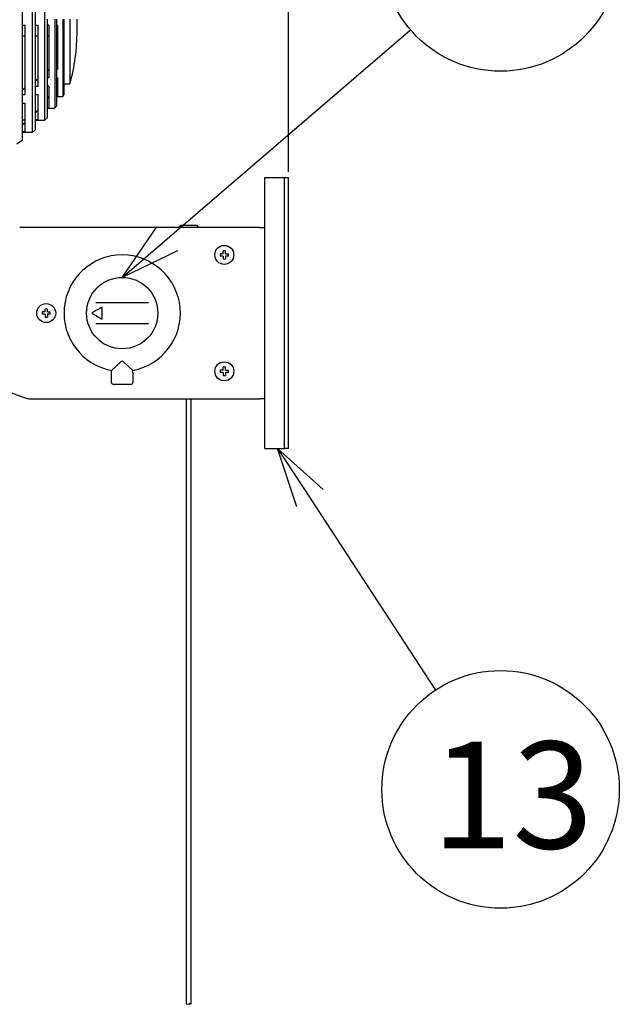
# Model space of a CAD drawing. Extents: x -205 to 200, y -136 to 139.
# Drawn here: x -59 to -34, y 32 to 73 of the extents above; entities that cross this region are included whole.
import ezdxf

# ---------------------------------------------------------------- set-up
doc = ezdxf.new("R2010")
doc.units = 0
doc.header["$LTSCALE"] = 2
doc.header["$MEASUREMENT"] = 0
doc.layers.get('0').update_dxf_attribs({"linetype": 'CONTINUOUS'})
doc.styles.add('高4.5', font='txt.shx', dxfattribs={"height": 4.5, "bigfont": 'bigfont.shx'})

msp = doc.modelspace()

# ---------------------------------------------------------------- linework, layer by layer
for p, q in [((-47.89, 66.846), (-47.89, 122.839)), ((-52.993, 64.025), (-42.75, 72.818)), ((-46.98, 53.105), (-41.696, 45.037))]:
    msp.add_line(p, q)
at = {"color": 7}
for p, q in [((-59.09, 68.181), (-59.09, 77.392)), ((-58.54, 68.628), (-58.54, 77.424)), ((-58.666, 68.516), (-58.666, 76.961)), ((-58.147, 69.016), (-58.147, 76.985)), ((-59.09, 73.016), (-58.98, 73.016)), ((-58.98, 70.089), (-58.98, 73.016)), ((-58.54, 73.016), (-58.424, 73.016)), ((-58.424, 70.443), (-58.424, 73.016)), ((-58.04, 69.134), (-58.04, 73.266)), ((-57.98, 73.016), (-58.04, 73.016)), ((-57.98, 73.016), (-57.98, 70.797)), ((-57.727, 73.266), (-57.727, 69.516)), ((-57.64, 69.633), (-57.64, 73.266)), ((-57.62, 73.016), (-57.64, 73.016)), ((-57.62, 73.016), (-57.62, 71.152)), ((-57.383, 73.266), (-57.383, 70.016)), ((-57.34, 70.087), (-57.34, 73.266)), ((-57.09, 73.266), (-57.09, 70.541)), ((-59.09, 72.566), (-58.98, 72.566)), ((-58.54, 72.566), (-58.424, 72.566)), ((-58.04, 72.566), (-57.98, 72.566)), ((-57.64, 72.566), (-57.62, 72.566)), ((-57.62, 71.562), (-57.64, 71.535)), ((-57.98, 71.146), (-58.04, 71.086)), ((-57.62, 71.152), (-57.64, 71.152)), ((-58.538, 70.66), (-58.54, 70.658)), ((-58.54, 70.443), (-58.424, 70.443)), ((-58.424, 70.748), (-58.538, 70.66)), ((-57.98, 70.797), (-58.04, 70.797)), ((-57.98, 70.444), (-58.04, 70.444)), ((-57.98, 70.444), (-57.98, 69.525)), ((-57.62, 70.798), (-57.64, 70.798)), ((-57.62, 70.605), (-57.64, 70.568)), ((-57.62, 70.798), (-57.62, 70.026)), ((-58.98, 70.36), (-59.09, 70.294)), ((-59.09, 70.089), (-58.98, 70.089)), ((-58.54, 70.09), (-58.424, 70.09)), ((-58.424, 69.024), (-58.424, 70.09)), ((-57.64, 70.026), (-57.62, 70.026)), ((-59.09, 69.735), (-58.98, 69.735)), ((-58.98, 68.523), (-58.98, 69.735)), ((-57.98, 70.018), (-58.04, 69.933)), ((-58.538, 69.33), (-58.54, 69.328)), ((-58.424, 69.455), (-58.538, 69.33)), ((-58.04, 69.525), (-57.98, 69.525)), ((-58.98, 69.016), (-59.09, 69.016)), ((-58.98, 68.906), (-59.09, 68.813)), ((-58.424, 69.024), (-58.54, 69.024)), ((-58.98, 68.523), (-59.09, 68.523)), ((-52.414, 64.596), (-52.498, 64.496)), ((-52.414, 64.596), (-51.766, 64.596)), ((-51.766, 64.596), (-51.682, 64.496)), ((-50.64, 63.396), (-50.763, 63.396)), ((-50.64, 63.396), (-50.64, 63.519)), ((-50.54, 63.396), (-50.54, 63.519)), ((-50.54, 63.396), (-50.417, 63.396)), ((-50.64, 63.296), (-50.763, 63.296)), ((-50.64, 63.296), (-50.64, 63.173)), ((-50.54, 63.296), (-50.54, 63.173)), ((-50.417, 63.296), (-50.54, 63.296)), ((-58.14, 60.946), (-58.263, 60.946)), ((-58.14, 60.946), (-58.14, 61.069)), ((-58.04, 60.946), (-58.04, 61.069)), ((-58.04, 60.946), (-57.917, 60.946)), ((-58.14, 60.846), (-58.263, 60.846)), ((-58.14, 60.846), (-58.14, 60.723)), ((-58.04, 60.846), (-58.04, 60.723)), ((-57.917, 60.846), (-58.04, 60.846)), ((-54.947, 58.845), (-55.34, 58.488)), ((-54.44, 58.488), (-54.833, 58.845)), ((-55.336, 58.472), (-55.34, 58.488)), ((-55.336, 58.472), (-55.334, 58.455)), ((-54.446, 58.455), (-54.445, 58.472)), ((-54.445, 58.472), (-54.44, 58.488)), ((-50.64, 58.496), (-50.763, 58.496)), ((-50.64, 58.496), (-50.64, 58.619)), ((-50.54, 58.496), (-50.54, 58.619)), ((-50.54, 58.496), (-50.417, 58.496)), ((-55.34, 57.981), (-55.34, 58.383)), ((-54.44, 58.383), (-54.44, 57.981)), ((-50.64, 58.396), (-50.763, 58.396)), ((-50.64, 58.396), (-50.64, 58.273)), ((-50.54, 58.396), (-50.54, 58.273)), ((-50.417, 58.396), (-50.54, 58.396)), ((-54.525, 57.896), (-55.255, 57.896)), ((-52.19, 57.296), (-52.19, 31.831)), ((-51.99, 31.831), (-51.99, 57.296))]:
    msp.add_line(p, q, dxfattribs=at)
at = {"color": 3}
for p, q in [((-56.79, 72.766), (-56.79, 73.266)), ((-57.34, 70.541), (-57.09, 70.541)), ((-57.64, 70.016), (-57.383, 70.016)), ((-58.04, 69.516), (-57.727, 69.516)), ((-58.54, 69.016), (-58.147, 69.016)), ((-59.09, 68.516), (-58.666, 68.516)), ((-48.89, 55.196), (-48.89, 66.596)), ((-48.89, 66.596), (-48.05, 66.596)), ((-48.05, 55.196), (-48.05, 66.596)), ((-48.05, 66.596), (-47.89, 66.596)), ((-47.89, 55.196), (-47.89, 66.596)), ((-49.11, 64.496), (-59.207, 64.496)), ((-49.11, 64.496), (-48.89, 64.496)), ((-60.49, 57.868), (-58.972, 57.325)), ((-58.803, 57.296), (-49.11, 57.296)), ((-48.89, 57.296), (-49.11, 57.296)), ((-48.89, 55.196), (-48.05, 55.196)), ((-47.89, 55.196), (-48.05, 55.196))]:
    msp.add_line(p, q, dxfattribs=at)
at = {"color": 0, "linetype": 'ByBlock', "lineweight": -2}
for p, q in [((-54.89, 62.396), (-53.43, 64.533)), ((-54.89, 62.396), (-52.993, 64.025)), ((-52.557, 63.516), (-54.89, 62.396)), ((-47.541, 52.738), (-48.35, 55.196)), ((-48.35, 55.196), (-46.42, 53.472)), ((-48.35, 55.196), (-46.98, 53.105))]:
    msp.add_line(p, q, dxfattribs=at)
at = {"color": 7}
for centre, radius in [((-38.956, 76.075), 5), ((-50.59, 63.346), 0.4), ((-58.09, 60.896), 0.4), ((-50.59, 58.446), 0.4), ((-38.956, 40.855), 5)]:
    msp.add_circle(centre, radius, dxfattribs=at)
at = {"color": 3}
msp.add_circle((-54.89, 60.896), 1.5, dxfattribs=at)
for centre, radius, start, end in [((-65.191, 72.766), 8.401, 344.6421, 0), ((-62.907, 73.443), 6.5, 328.1856, 328.9116), ((-62.907, 73.443), 6.5, 322.8364, 324.1172), ((-62.907, 73.443), 6.5, 317.0769, 318.4761), ((-62.907, 73.443), 6.5, 310.7172, 312.2028), ((-62.907, 73.443), 6.5, 303.3986, 305.9544), ((-58.803, 57.796), 0.5, 250.3352, 270)]:
    msp.add_arc(centre, radius, start, end, dxfattribs=at)
at = {"color": 7}
for centre, radius, start, end in [((-50.008, 63.346), 0.756, 176.2092, 183.7908), ((-50.59, 62.765), 0.756, 86.209, 93.791), ((-51.172, 63.346), 0.756, 356.2093, 3.7907), ((-54.89, 60.896), 2.45, 280.5838, 259.4162), ((-50.59, 63.928), 0.756, 266.2093, 273.7907), ((-57.508, 60.896), 0.756, 176.2095, 183.7905), ((-58.09, 60.314), 0.756, 86.2093, 93.7907), ((-58.672, 60.896), 0.756, 356.2089, 3.7911), ((-58.09, 61.478), 0.756, 266.2093, 273.7907), ((-50.008, 58.446), 0.756, 176.2092, 183.7908), ((-50.59, 57.864), 0.756, 86.2092, 93.7908), ((-51.172, 58.446), 0.756, 356.2094, 3.7906), ((-50.59, 59.028), 0.756, 266.2092, 273.7908)]:
    msp.add_arc(centre, radius, start, end, dxfattribs=at)
for centre, start, end in [((-52.14, 31.884), 226.3972, 313.6028), ((-52.04, 31.779), 46.3972, 133.6028), ((-52.04, 31.884), 226.3972, 313.6028)]:
    msp.add_arc(centre, 0.0725, start, end)
for centre, major_axis, ratio, start_param, end_param in [((-54.89, 58.667), (0, 0.202), 0.59514, 5.78804, 6.778331), ((-55.17, 58.345), (-0.163, 0.072), 0.674785, 0.260682, 0.290432), ((-54.61, 58.345), (0.163, 0.072), 0.674785, 5.992753, 6.022503), ((-55.17, 58.066), (-0.147, -0.147), 0.57735, 5.759587, 6.806784), ((-54.61, 58.066), (0.147, -0.147), 0.57735, 5.759587, 6.806784)]:
    msp.add_ellipse(centre, major_axis=major_axis, ratio=ratio, start_param=start_param, end_param=end_param, dxfattribs=at)
at = {"color": 3}
for points, knots in [([(-56.004, 61.346), (-55.942, 61.346), (-55.816, 61.346), (-55.595, 61.346), (-55.358, 61.346), (-55.104, 61.346), (-54.839, 61.346), (-54.569, 61.346), (-54.307, 61.346), (-54.029, 61.346), (-53.868, 61.346), (-53.776, 61.346)], [0, 0, 0, 0, 0.1030042, 0.2060311, 0.3088078, 0.4116169, 0.5205672, 0.6295224, 0.7403898, 0.8512093, 1, 1, 1, 1]), ([(-53.776, 60.446), (-53.868, 60.446), (-54.029, 60.446), (-54.307, 60.446), (-54.569, 60.446), (-54.839, 60.446), (-55.104, 60.446), (-55.358, 60.446), (-55.595, 60.446), (-55.816, 60.446), (-55.942, 60.446), (-56.004, 60.446)], [0, 0, 0, 0, 0.148791, 0.25961, 0.370478, 0.479433, 0.588383, 0.691192, 0.793969, 0.896996, 1, 1, 1, 1])]:
    msp.add_open_spline(points, degree=3, knots=knots, dxfattribs=at)
at = {"color": 7}
for points, knots in [([(-55.74, 61.146), (-55.803, 61.11), (-55.93, 61.037), (-56.071, 60.955), (-56.149, 60.91), (-56.173, 60.896)], [0, 0, 0, 0, 0.399451, 0.808176, 1, 1, 1, 1]), ([(-55.74, 60.646), (-55.74, 60.729), (-55.74, 60.895), (-55.74, 61.062), (-55.74, 61.146)], [0, 0, 0, 0, 0.493611, 1, 1, 1, 1]), ([(-56.173, 60.896), (-56.121, 60.866), (-56.015, 60.805), (-55.866, 60.719), (-55.771, 60.664), (-55.74, 60.646)], [0, 0, 0, 0, 0.399344, 0.807564, 1, 1, 1, 1]), ([(-55.34, 58.387), (-55.339, 58.4), (-55.337, 58.425), (-55.335, 58.446), (-55.334, 58.455)], [0, 0, 0, 0, 0.54991, 1, 1, 1, 1]), ([(-54.44, 58.387), (-54.441, 58.398), (-54.443, 58.422), (-54.445, 58.443), (-54.446, 58.455)], [0, 0, 0, 0, 0.447308, 1, 1, 1, 1])]:
    msp.add_open_spline(points, degree=3, knots=knots, dxfattribs=at)

# ---------------------------------------------------------------- texts
at = {"color": 4, "style": '高4.5'}
msp.add_text('13', height=4.5, dxfattribs=at).set_placement((-41.865, 38.368))

doc.saveas('drawing.dxf')
